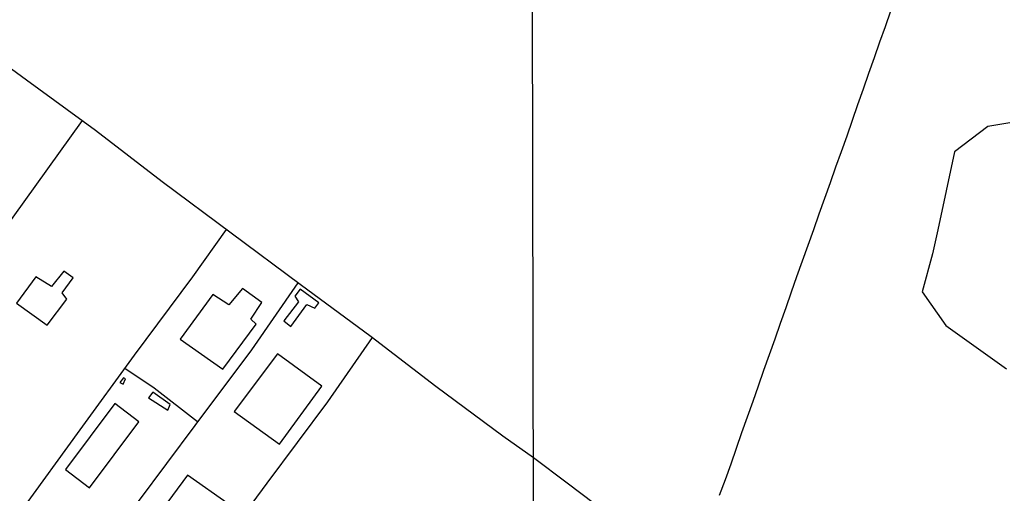
# Model space of a CAD drawing. Units: millimetres. Extents: x 178328 to 180743, y 1657646 to 1660423.
# Drawn here: x 178754 to 178863, y 1659578 to 1659631 of the extents above; entities that cross this region are included whole.
import ezdxf

# ---------------------------------------------------------------- set-up
doc = ezdxf.new("R2010")
doc.units = ezdxf.units.MM
doc.header["$MEASUREMENT"] = 0
for name, color, linetype in [('IMAGEM', 7, 'Continuous'), ('V-BANHADO', 102, 'Continuous'), ('V-EDIFICACAO', 2, 'Continuous'), ('V-LOTE', 1, 'Continuous'), ('X-LIMITE_1000', 7, 'Continuous')]:
    doc.layers.add(name, color=color, linetype=linetype)
picture_1 = doc.add_image_def('image1.jpg', size_in_pixel=(4024, 4628))

msp = doc.modelspace()

# ---------------------------------------------------------------- linework, layer by layer
at = {"layer": 'V-BANHADO'}
msp.add_lwpolyline([(178864.03, 1659619.42), (178861.61, 1659619.03), (178857.88, 1659616.21), (178856.04, 1659607.5), (178855.45, 1659604.82), (178854.3, 1659600.6), (178856.92, 1659596.86), (178863.67, 1659592.02)], dxfattribs=at)
at = {"layer": 'V-EDIFICACAO'}
for points in [[(178755.64, 1659602.28), (178753.49, 1659599.33), (178756.93, 1659596.88), (178759.09, 1659599.77), (178758.59, 1659600.49), (178759.82, 1659602.15), (178758.77, 1659602.91), (178757.39, 1659601.2), (178755.64, 1659602.28)], [(178771.73, 1659595.35), (178776.46, 1659592), (178780.19, 1659597.02), (178779.57, 1659597.57), (178780.8, 1659599.43), (178778.64, 1659600.98), (178777.15, 1659599.15), (178775.34, 1659600.29), (178771.73, 1659595.35)], [(178785.09, 1659600.89), (178784.49, 1659600.13), (178784.87, 1659599.5), (178783.25, 1659597.37), (178784.05, 1659596.75), (178785.83, 1659599.18), (178786.71, 1659598.8), (178787.14, 1659599.38), (178785.09, 1659600.89)], [(178777.73, 1659587.27), (178782.76, 1659583.65), (178787.48, 1659590.1), (178782.54, 1659593.7), (178777.73, 1659587.27)], [(178765.65, 1659590.9), (178765.4, 1659591.03), (178765.01, 1659590.52), (178765.36, 1659590.33), (178765.65, 1659590.9)], [(178768.66, 1659589.42), (178768.18, 1659588.81), (178770.34, 1659587.42), (178770.61, 1659588.06), (178768.66, 1659589.42)], [(178758.97, 1659580.82), (178761.64, 1659578.77), (178767.1, 1659586.14), (178764.43, 1659588.18), (178758.97, 1659580.82)], [(178772.55, 1659580.2), (178766.38, 1659571.85), (178771.01, 1659568.45), (178777.16, 1659576.91), (178772.55, 1659580.2)]]:
    msp.add_lwpolyline(points, close=True, dxfattribs=at)
at = {"layer": 'V-LOTE'}
for points in [[(178831.75, 1659577.97), (178832.39, 1659579.71), (178833.03, 1659581.45), (178833.63, 1659583.19), (178834.22, 1659584.93), (178834.84, 1659586.67), (178835.47, 1659588.41), (178836.07, 1659590.15), (178836.67, 1659591.89), (178837.3, 1659593.63), (178837.93, 1659595.37), (178838.54, 1659597.11), (178839.14, 1659598.85), (178839.74, 1659600.59), (178840.36, 1659602.33), (178840.98, 1659604.07), (178841.6, 1659605.81), (178842.22, 1659607.55), (178842.84, 1659609.29), (178843.46, 1659611.03), (178844.08, 1659612.77), (178844.7, 1659614.51), (178845.32, 1659616.25), (178845.93, 1659617.99), (178846.54, 1659619.73), (178847.15, 1659621.47), (178847.76, 1659623.21), (178848.37, 1659624.95), (178848.98, 1659626.69), (178849.59, 1659628.43), (178850.2, 1659630.17), (178850.81, 1659631.91)], [(178746.95, 1659629.81), (178754.62, 1659624.21), (178762.29, 1659618.61), (178769.72, 1659612.89), (178777.39, 1659607.17), (178785.06, 1659601.45), (178792.96, 1659595.62), (178800.16, 1659590.1), (178807.63, 1659584.58), (178811.04, 1659582.14)], [(178760.83, 1659619.68), (178753.09, 1659608.93), (178746.84, 1659600.32), (178740.59, 1659591.82), (178737.29, 1659587.32)], [(178793.1, 1659595.51), (178788.1, 1659588.34), (178781.38, 1659579.31), (178774.7, 1659570.24), (178770.73, 1659564.87), (178767.03, 1659567.46), (178760.7, 1659571.69), (178754.02, 1659576.19), (178760.59, 1659585.22), (178766.65, 1659593.56), (178773.14, 1659602.29), (178776.89, 1659607.55)], [(178784.83, 1659601.62), (178779.64, 1659594.16), (178773.35, 1659585.7), (178767.06, 1659577.24), (178762.22, 1659570.68)], [(178773.66, 1659586.12), (178768.81, 1659589.89), (178765.57, 1659592.07)], [(178811.04, 1659582.14), (178814.78, 1659579.34), (178817.81, 1659577.04), (178820.8, 1659574.78), (178823.79, 1659572.52), (178826.78, 1659570.24), (178829.69, 1659567.98), (178832.63, 1659565.75), (178835.57, 1659563.52), (178838.51, 1659561.29), (178841.45, 1659559.06), (178844.39, 1659556.83), (178850.7, 1659552.04), (178855.25, 1659548.56), (178858.03, 1659546.49), (178860.79, 1659544.42), (178863.55, 1659542.35)]]:
    msp.add_lwpolyline(points, dxfattribs=at)
at = {"layer": 'X-LIMITE_1000'}
msp.add_line((178814.77, 1657646.5), (178809.42, 1660417.96), dxfattribs=at)

# ---------------------------------------------------------------- referenced raster images: frames only (the image files are external)
at = {"layer": 'IMAGEM'}
image = msp.add_image(picture_1, insert=(178327.96, 1657645.6), size_in_units=(2414.7, 2777.15), dxfattribs=at)
image.dxf.flags = 7

doc.saveas('drawing.dxf')
